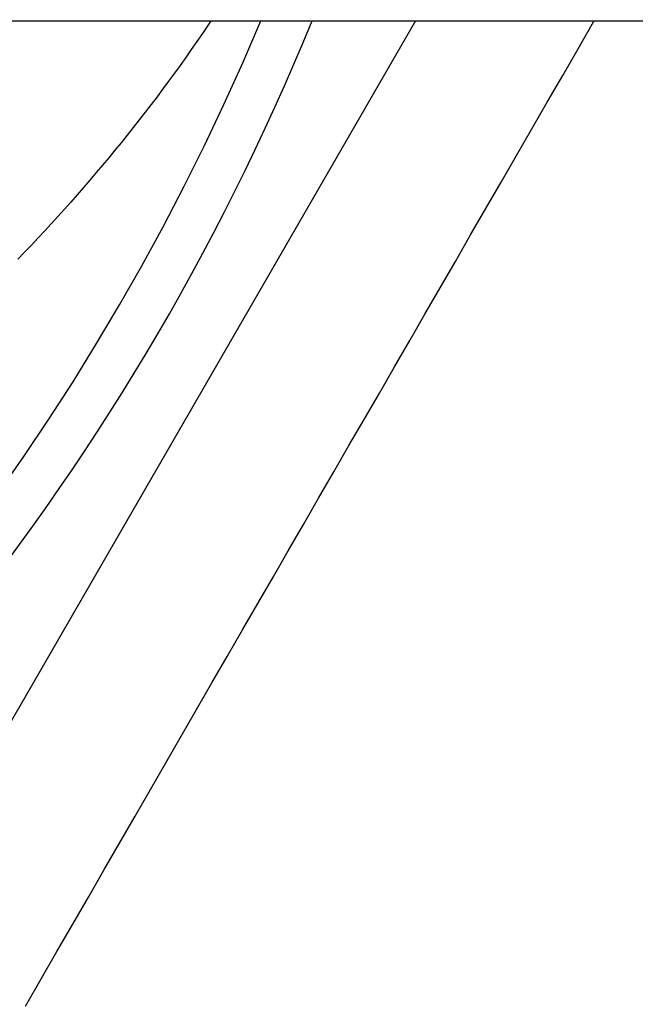
# Model space of a CAD drawing. Extents: x 179 to 1529, y 319 to 1369.
# Drawn here: x 1342 to 1344, y 510 to 513 of the extents above; entities that cross this region are included whole.
import ezdxf

# ---------------------------------------------------------------- set-up
doc = ezdxf.new("R2010")
doc.units = 0
doc.header["$LTSCALE"] = 4
doc.linetypes.add('CENTER', pattern=[50.8, 31.75, -6.35, 6.35, -6.35])
doc.linetypes.add('HIDDEN', pattern=[9.525, 6.35, -3.175])
for name, color, linetype in [('AM_0', 7, 'CONTINUOUS'), ('AM_3', 2, 'HIDDEN'), ('AM_5', 3, 'CONTINUOUS'), ('AM_7', 1, 'CENTER'), ('OBRYS', 7, 'CONTINUOUS'), ('SKRYTÁ__ISO_', 2, 'HIDDEN')]:
    doc.layers.add(name, color=color, linetype=linetype)
doc.styles.get("Standard").update_dxf_attribs({"font": 'simplex.shx', "width": 0.75})
doc.dimstyles.get("Standard").update_dxf_attribs({"dimtxt": 0.18, "dimasz": 0.18, "dimexe": 0.18, "dimexo": 0.0625, "dimgap": 0.09, "dimtad": 0, "dimtih": 1, "dimtoh": 1, "dimzin": 0, "dimcen": 0.09, "dimazin": 3, "dimtfac": 1, "dimtofl": 0, "dimtmove": 0, "dimatfit": 3})

# ---------------------------------------------------------------- blocks, each defined once
blk = doc.blocks.new('*U63')
at = {"layer": 'AM_5', "color": 3, "width": 0.75}
blk.add_text('1000', height=17.5, dxfattribs=at).set_placement((1107.1089, 372.9056))
blk = doc.blocks.new('*D56')
at = {"layer": 'AM_5'}
for p, q in [((378.9839, 538.154), (378.9839, 360.4056)), ((1378.9839, 538.154), (1378.9839, 360.4056)), ((396.4839, 365.4056), (1361.4839, 365.4056))]:
    blk.add_line(p, q, dxfattribs=at)
for points in [[(396.4839, 368.3223), (396.4839, 362.489), (378.9839, 365.4056)], [(1361.4839, 368.3223), (1361.4839, 362.489), (1378.9839, 365.4056)]]:
    blk.add_solid(points, dxfattribs=at)
at = {"layer": 'AM_7'}
blk.add_blockref('*U63', (0, 0), dxfattribs=at)
blk = doc.blocks.new('ASDD')
at = {"layer": 'OBRYS'}
blk.add_line((652.3551, 762.7646, -1099.0447), (655.277, 767.8254, -1099.0447), dxfattribs=at)
blk.add_polyline3d([(653.5871, 765.8768, -1099.0447), (653.5371, 765.7902, -1099.0447), (653.4872, 765.7039, -1099.0447), (653.4376, 765.6179, -1099.0447), (653.3881, 765.5323, -1099.0447), (653.3389, 765.4469, -1099.0447), (653.2897, 765.3618, -1099.0447), (653.2407, 765.2769, -1099.0447), (653.1919, 765.1923, -1099.0447), (653.1431, 765.1079, -1099.0447), (653.0945, 765.0237, -1099.0447), (653.046, 764.9397, -1099.0447), (652.9976, 764.8558, -1099.0447), (652.9493, 764.7721, -1099.0447), (652.901, 764.6886, -1099.0447), (652.8529, 764.6051, -1099.0447), (652.8048, 764.5218, -1099.0447), (652.7567, 764.4386, -1099.0447), (652.7087, 764.3554, -1099.0447), (652.6607, 764.2723, -1099.0447), (652.6127, 764.1892, -1099.0447), (652.5648, 764.1061, -1099.0447), (652.5168, 764.0231, -1099.0447), (652.4689, 763.94, -1099.0447), (652.4209, 763.8569, -1099.0447), (652.3729, 763.7738, -1099.0447), (652.3249, 763.6906, -1099.0447), (652.2768, 763.6074, -1099.0447), (652.2287, 763.524, -1099.0447), (652.1805, 763.4406, -1099.0447), (652.1323, 763.357, -1099.0447), (652.084, 763.2734, -1099.0447), (652.0356, 763.1895, -1099.0447), (651.987, 763.1055, -1099.0447), (651.9384, 763.0213, -1099.0447), (651.8897, 762.9369, -1099.0447), (651.8408, 762.8523, -1099.0447), (651.7919, 762.7674, -1099.0447), (651.7902, 762.7646, -1099.0447)], dxfattribs=at)
for radius, start, end in [(7.8, 22.22255, 157.77745), (7.65, 22.68229, 157.31771)]:
    blk.add_arc((659.902, 759.8146, -1099.0447), radius, start, end, dxfattribs=at)
at = {"layer": 'SKRYTÁ__ISO_'}
blk.add_polyline3d([(653.001, 762.7646, -1099.0447), (653.0106, 762.7789, -1099.0447), (653.0278, 762.8043, -1099.0447), (653.0453, 762.8296, -1099.0447), (653.0628, 762.8548, -1099.0447), (653.0805, 762.8799, -1099.0447), (653.0984, 762.9049, -1099.0447), (653.1164, 762.9298, -1099.0447), (653.1345, 762.9546, -1099.0447), (653.1528, 762.9793, -1099.0447), (653.1712, 763.0039, -1099.0447), (653.1897, 763.0284, -1099.0447), (653.2084, 763.0528, -1099.0447), (653.2273, 763.077, -1099.0447), (653.2462, 763.1012, -1099.0447), (653.2653, 763.1252, -1099.0447), (653.2846, 763.1492, -1099.0447), (653.304, 763.173, -1099.0447), (653.3235, 763.1967, -1099.0447), (653.3431, 763.2203, -1099.0447), (653.3629, 763.2438, -1099.0447), (653.3829, 763.2672, -1099.0447), (653.4029, 763.2905, -1099.0447), (653.4231, 763.3136, -1099.0447), (653.4434, 763.3367, -1099.0447), (653.4639, 763.3596, -1099.0447), (653.4845, 763.3824, -1099.0447), (653.5052, 763.4051, -1099.0447), (653.526, 763.4277, -1099.0447), (653.547, 763.4501, -1099.0447), (653.5681, 763.4724, -1099.0447), (653.5893, 763.4946, -1099.0447), (653.6107, 763.5167, -1099.0447)], dxfattribs=at)

msp = doc.modelspace()

# ---------------------------------------------------------------- linework, layer by layer
at = {"layer": 'AM_0'}
msp.add_line((353.9839, 513.154, -1099.0447), (1403.9839, 513.154, -1099.0447), dxfattribs=at)

# ---------------------------------------------------------------- block references
at = {"layer": 'AM_3', "rotation": 180}
msp.add_blockref('ASDD', (1995.3859, 1275.9186, 499.5), dxfattribs=at)

# ---------------------------------------------------------------- dimensions: what is measured, and where the dimension line sits
at = {"layer": 'AM_5'}
dim = msp.add_linear_dim(base=(1378.9839, 365.4056), p1=(378.9839, 538.154, -1099.0447), p2=(1378.9839, 538.154), dimstyle='Standard', override={"dimdec": 0, "dimtp": 0, "dimtm": 0, "dimtfac": 1}, dxfattribs=at)
dim.commit()
dim.dimension.update_dxf_attribs({"geometry": '*D56', "text_midpoint": (1128.9839, 365.4056), "dimtype": 128})

doc.saveas('drawing.dxf')
